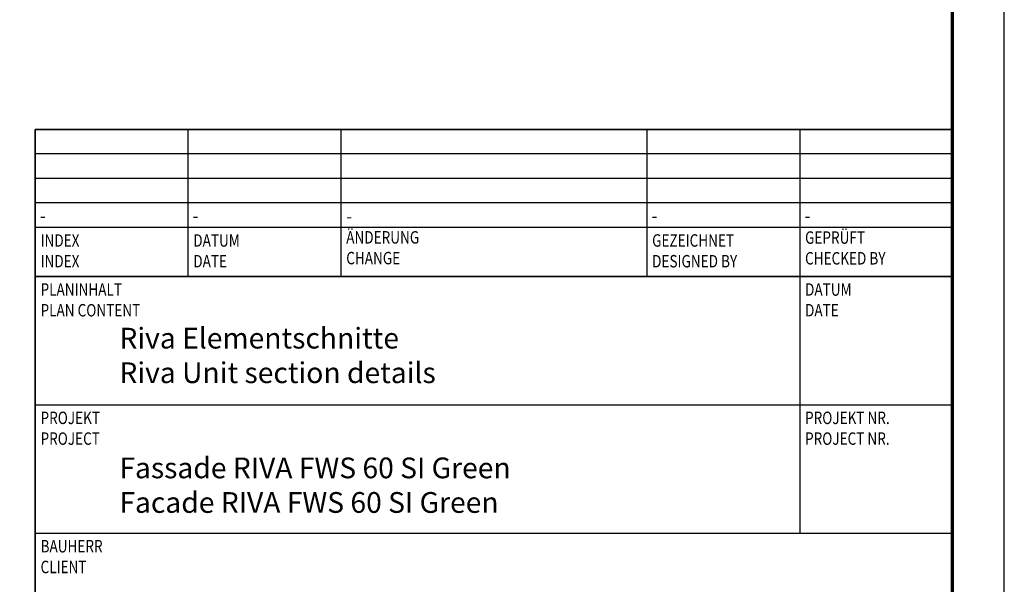
# Model space of a CAD drawing. Units: millimetres. Extents: x 2450 to 23610, y -6352 to 1523.
# Drawn here: x 4944 to 5039, y -4284 to -4229 of the extents above; entities that cross this region are included whole.
import ezdxf

# ---------------------------------------------------------------- set-up
doc = ezdxf.new("R2010")
doc.units = ezdxf.units.MM
doc.linetypes.add('AUSGEZOGEN', pattern=[0])
doc.layers.add('FormatAK-Text', color=7, linetype='Continuous')
doc.layers.add('RAHMEN', color=7, linetype='AUSGEZOGEN')
doc.layers.add('n d', color=6, linetype='Continuous', plot=False)
doc.layers.add('Rahmen (ISO)', color=7, linetype='Continuous', lineweight=70)
doc.styles.add('Arial', font='arialbd.ttf')

# ---------------------------------------------------------------- blocks, each defined once
blk = doc.blocks.new('Rahmen A0')
at = {"linetype": 'AUSGEZOGEN', "lineweight": 25}
for p, q in [((-5, 94.548), (-93.518, 94.548)), ((-5, 92.182), (-93.518, 92.182)), ((-5, 89.816), (-93.518, 89.816)), ((-5, 87.451), (-93.518, 87.451)), ((-5, 85.085), (-93.518, 85.085)), ((-93.518, 80.353), (-5, 80.353)), ((-5, 80.353), (-93.518, 80.353)), ((-93.518, 80.353), (-5, 80.353)), ((-19.739, 80.353), (-19.739, 55.592)), ((-93.518, 67.973), (-5, 67.973)), ((-93.518, 55.592), (-5, 55.592))]:
    blk.add_line(p, q, dxfattribs=at)
at = {"linetype": 'ByBlock'}
blk.add_line((-93.518, 94.548), (-93.518, 5), dxfattribs=at)
for p, q in [((-78.779, 94.548), (-78.779, 80.353)), ((-64.019, 94.548), (-64.019, 80.353)), ((-34.499, 94.548), (-34.499, 80.353)), ((-19.739, 94.548), (-19.739, 80.353))]:
    blk.add_line(p, q)
blk.add_lwpolyline([(-93.518, 94.548), (-5, 94.548), (-5, 5), (-93.518, 5)], close=True)
at = {"layer": 'n d'}
blk.add_line((0, 0), (0, 841), dxfattribs=at)
blk.add_lwpolyline([(-1189, 0), (0, 0), (0, 841), (-1189, 841)], close=True, dxfattribs=at)
at = {"layer": 'Rahmen (ISO)'}
blk.add_lwpolyline([(-1184, 5), (-5, 5), (-5, 836), (-1184, 836)], close=True, dxfattribs=at)
at = {"linetype": 'AUSGEZOGEN', "lineweight": 25, "char_height": 1.2, "attachment_point": 1, "style": 'Arial'}
for s, insert, width in [('\\W0.80;ÄNDERUNG  \\PCHANGE', (-63.508, 84.73), 13), ('\\W0.80;GEPRÜFT \\PCHECKED BY', (-19.228, 84.711), 13), ('\\W0.80;INDEX  \\PINDEX', (-93.007, 84.431), 13), ('\\W0.80;DATUM  \\PDATE', (-78.268, 84.431), 13), ('\\W0.80;GEZEICHNET \\PDESIGNED BY', (-33.988, 84.431), 13), ('\\W0.80;PLANINHALT  \\PPLAN CONTENT', (-93.007, 79.7), 13), ('\\W0.80;DATUM\\PDATE', (-19.228, 79.7), 13), ('\\W0.80;PROJEKT  \\PPROJECT', (-93.007, 67.319), 13), ('\\W0.80;PROJEKT NR.  PROJECT NR.', (-19.228, 67.319), 13), ('\\W0.80;BAUHERR \\PCLIENT', (-93.007, 54.939), 19.39489)]:
    blk.add_mtext(s, dxfattribs=dict(at, insert=insert, width=width))
at = {"layer": 'FormatAK-Text', "color": 7, "linetype": 'AUSGEZOGEN', "lineweight": 25, "char_height": 1.196, "width": 13, "style": 'Arial'}
for insert, attachment_point in [((-92.781, 86.797), 2), ((-78.041, 86.797), 2), ((-63.508, 86.755), 1), ((-33.761, 86.797), 2), ((-19.001, 86.797), 2)]:
    blk.add_mtext('-', dxfattribs=dict(at, insert=insert, attachment_point=attachment_point))
at = {"layer": 'FormatAK-Text', "color": 0, "char_height": 2, "attachment_point": 1, "style": 'Arial'}
for s, width, insert in [('\\fArial|b0|i0|c0|p34;Riva Elementschnitte\\PRiva Unit section details', 61.27194, (-85.4, 75.408)), ('\\fArial|b0|i0|c0|p34;Fassade RIVA FWS 60 SI Green\\PFacade RIVA FWS 60 SI Green ', 104.77194, (-85.4, 62.893))]:
    blk.add_mtext_dynamic_manual_height_columns(s, width=width, gutter_width=15, heights=[6.361], dxfattribs=dict(at, insert=insert))

msp = doc.modelspace()

# ---------------------------------------------------------------- block references
at = {"layer": 'RAHMEN'}
msp.add_blockref('Rahmen A0', (5039.095, -4334.183), dxfattribs=at)

doc.saveas('drawing.dxf')
